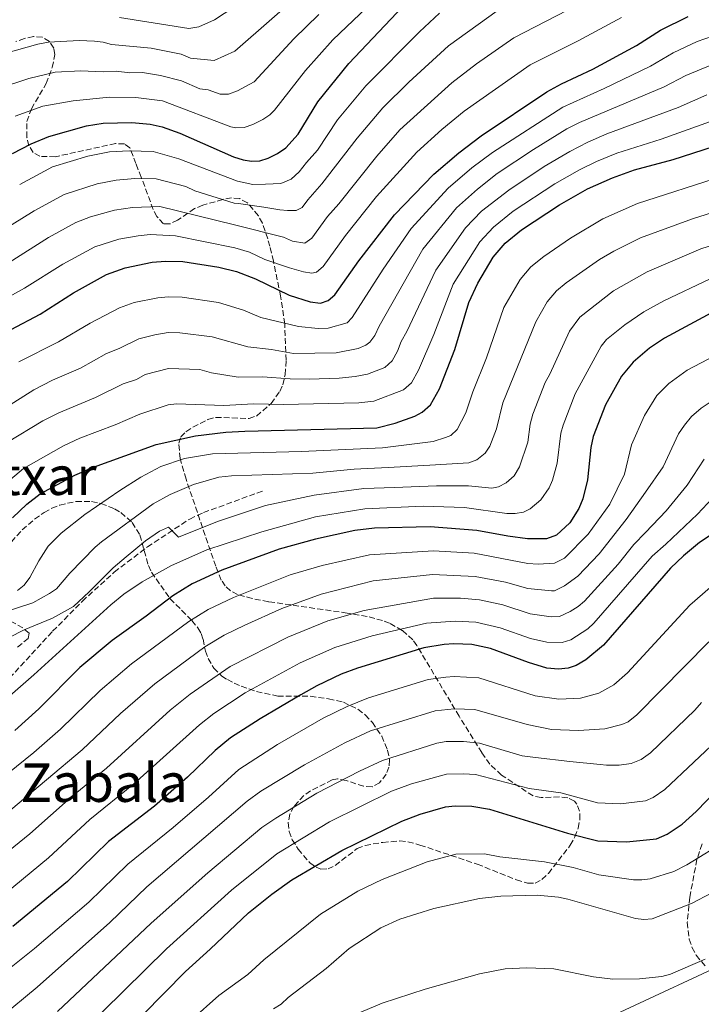
# Model space of a CAD drawing. Units: metres. Extents: x 603338 to 606762, y 4775484 to 4777850.
# Drawn here: x 605887 to 606091, y 4775840 to 4776134 of the extents above; entities that cross this region are included whole.
import ezdxf
from ezdxf.enums import TextEntityAlignment as Align

# ---------------------------------------------------------------- set-up
doc = ezdxf.new("R2010")
doc.units = ezdxf.units.M
doc.header["$MEASUREMENT"] = 0
doc.linetypes.add('DGN Style 3', pattern=[2.435891, 1.739922, -0.695969])
for name, color, linetype, lineweight in [('Curva de nivel directora', 30, 'Continuous', 30), ('Curva de nivel intermedia', 30, 'Continuous', 0), ('Límite de municipio', 7, 'Continuous', 0), ('Senda', 7, 'DGN Style 3', 0), ('Texto de Área (paraje) menor', 7, 'Continuous', 0), ('Zona arbolada', 92, 'DGN Style 3', 0)]:
    doc.layers.add(name, color=color, linetype=linetype, lineweight=lineweight)
doc.styles.add('Style-Arial', font='arial.ttf')

msp = doc.modelspace()

# ---------------------------------------------------------------- linework, layer by layer
at = {"layer": 'Curva de nivel directora', "color": 30, "linetype": 'Continuous', "lineweight": 30, "flags": 128}
for points, elevation in [([(605884.51, 4776094.4), (605890.08, 4776097.33), (605895.46, 4776099.46), (605906.66, 4776102.67), (605911.66, 4776103.42), (605920.25, 4776103.65), (605925.72, 4776103.15), (605929.32, 4776102.41), (605934.59, 4776100.48), (605950.68, 4776093.37), (605953.57, 4776092.47), (605956.08, 4776092.08), (605958.58, 4776092.22), (605961.02, 4776092.96), (605963.86, 4776094.38), (605966.31, 4776096.12), (605969.99, 4776100.19), (605975.87, 4776109.86), (605985.18, 4776121.31), (606003.16, 4776140.31)], 225), ([(605884.16, 4776041.73), (605892.79, 4776046.3), (605902.8, 4776052.72), (605912.65, 4776058.22), (605918.22, 4776060.23), (605926.37, 4776061.85), (605930.3, 4776062.19), (605935.51, 4776062.06), (605946.26, 4776060.39), (605951.59, 4776059.04), (605957.28, 4776056.91), (605967.33, 4776052.04), (605973.65, 4776049.98), (605976.68, 4776049.63), (605979.06, 4776050.45), (605980.97, 4776052.1), (605988.16, 4776062.24), (605998.86, 4776076.01), (606010.62, 4776088.19), (606018.09, 4776094.63), (606024.77, 4776099.68), (606044.45, 4776112.81), (606048.86, 4776115.24), (606058.24, 4776119.61), (606071.29, 4776126.69), (606078.42, 4776131.34), (606086.75, 4776135.43)], 250), ([(606064.08, 4776087.14), (606070.67, 4776089.52), (606082.21, 4776092.56), (606094.37, 4776096.51), (606099.99, 4776097.88), (606106.88, 4776098.88), (606131.66, 4776101.74), (606143.87, 4776102.84)], 275), ([(605884.54, 4775985.33), (605888.85, 4775989.45), (605892.84, 4775992.55), (605903.21, 4775998.13), (605908.83, 4776000.54), (605927.56, 4776007.33), (605939.35, 4776009.89), (605948.39, 4776011.03), (605954.06, 4776011.33), (605993.58, 4776012.33), (605999.04, 4776013.72), (606004.96, 4776015.84), (606007.19, 4776016.97), (606009.63, 4776019.19), (606012.28, 4776023.95), (606016.92, 4776035.74), (606021.08, 4776049.81), (606023.81, 4776055.6), (606028.38, 4776063.33), (606032.02, 4776067.59), (606036.84, 4776071.52), (606048.27, 4776079.06), (606056.63, 4776083.82), (606064.08, 4776087.14)], 275), ([(606096.11, 4776048), (606079.64, 4776039.12), (606075.16, 4776036.12), (606070.33, 4776031.96), (606066.83, 4776027.72), (606061.98, 4776019.23), (606058.33, 4776009.76), (606057.62, 4776006.42), (606056.66, 4775996.75), (606055.27, 4775991.04), (606054.07, 4775988.22), (606051.35, 4775983.84), (606047.32, 4775980.24), (606044.37, 4775979.1), (606038.66, 4775979.08), (606032.74, 4775979.85), (606023.48, 4775981.58), (606009.52, 4775982.69), (605992.85, 4775982.25), (605986.98, 4775981.58), (605975.18, 4775979.02), (605964.38, 4775976.05), (605947.21, 4775969.75), (605938.27, 4775965.64), (605932.49, 4775962.02), (605924.57, 4775955.92), (605914.32, 4775948.65), (605904.68, 4775940.64), (605892.39, 4775928.22), (605885.28, 4775921.79)], 300), ([(606100.06, 4775984.53), (606090.14, 4775978.02), (606085.32, 4775974.03), (606081.47, 4775970.27), (606061.36, 4775947.27), (606056.15, 4775942.87), (606053.22, 4775941.19), (606050.86, 4775940.36), (606047.95, 4775940.13), (606044.43, 4775940.39), (606039, 4775942.05), (606027.61, 4775946.27), (606022, 4775947.49), (606016.61, 4775947.63), (606013.7, 4775947.47), (606007.62, 4775946.48), (605987.78, 4775940.43), (605982.91, 4775938.63), (605975.57, 4775935.09), (605970.86, 4775932.42), (605958.68, 4775925.24), (605949.82, 4775919.57), (605945.21, 4775915.72), (605936.96, 4775907.75), (605927, 4775899.14), (605913.27, 4775888.49), (605901.02, 4775876.52), (605884.65, 4775863.1)], 325), ([(605910.89, 4775823.79), (605936.28, 4775849.65), (605943.72, 4775856.27), (605955.2, 4775867.19), (605962.17, 4775872.82), (605968.13, 4775877.11), (605983.13, 4775885.84), (606001.06, 4775894.65), (606006.56, 4775896.7), (606014.12, 4775898.88), (606016.99, 4775899.17), (606022.03, 4775899.11), (606027.28, 4775898.19), (606050.67, 4775891.05), (606059.7, 4775888.72), (606068.3, 4775888.4), (606077.22, 4775889.38), (606080.45, 4775890.72), (606084.91, 4775893.71), (606089.19, 4775897.5), (606095.64, 4775904.18)], 350)]:
    msp.add_lwpolyline(points, dxfattribs=dict(at, elevation=elevation))
at = {"layer": 'Curva de nivel intermedia', "color": 30, "linetype": 'Continuous', "lineweight": 0, "flags": 128}
for points, elevation in [([(606093.91, 4776214.1), (606081.28, 4776210.61), (606064.85, 4776204.77), (606047.86, 4776195.5), (606039.17, 4776191.29), (606030.74, 4776185.74), (606016.35, 4776177.02), (605996.65, 4776162.87), (605977.36, 4776147.42), (605973.25, 4776144.5), (605951.12, 4776124.98), (605944.92, 4776122.21), (605937.8, 4776122.89), (605935.06, 4776124.1), (605926.07, 4776125.93)], 210), ([(605885.36, 4776105.6), (605893.64, 4776108.51), (605902.74, 4776110.18), (605913.62, 4776111.23), (605921.46, 4776111.14), (605929.41, 4776110.12), (605949.87, 4776102.39), (605951.35, 4776102.06), (605953.87, 4776102.19), (605956.42, 4776103.04), (605959.5, 4776104.57), (605961.57, 4776105.97), (605962.91, 4776107.32), (605972.2, 4776119.21), (605980.45, 4776128.41), (606002.77, 4776149.73)], 220), ([(605883.55, 4776061.82), (605895.3, 4776069.26), (605903.48, 4776073.72), (605907.87, 4776075.43), (605915.08, 4776077.46), (605920.45, 4776078.22), (605928.67, 4776078.56), (605950.93, 4776073.04), (605965.68, 4776069.32), (605968.31, 4776068.21), (605972.01, 4776067.59), (605974.13, 4776069.01), (605978.81, 4776075.59), (605982.16, 4776079.32), (605993.59, 4776093.62), (606000.44, 4776101.44), (606016.02, 4776115.56), (606023.38, 4776121.25), (606034.53, 4776128.99), (606060.14, 4776142.3)], 240), ([(605916.61, 4776135.06), (605937.28, 4776131.78), (605940.34, 4776132.3), (605945.04, 4776134.37), (605953.96, 4776140.28)], 205), ([(605865.39, 4776061.35), (605890.99, 4776077.2), (605899.98, 4776082.11), (605909.84, 4776085.28), (605915.58, 4776086.4), (605921.2, 4776086.89), (605927.55, 4776086.77), (605936.38, 4776084.48), (605939.12, 4776083.27), (605950.86, 4776079.57), (605952.13, 4776079.46), (605959.75, 4776078.36), (605964.51, 4776077.56), (605966.84, 4776077.32), (605969.4, 4776077.3), (605971.18, 4776078.25), (605972.93, 4776080.54), (605977.11, 4776085.3), (605987.68, 4776099.03), (605995.35, 4776108.06), (606003.18, 4776115.73), (606015.04, 4776126.58), (606029.58, 4776137.08)], 235), ([(605879.99, 4776049.6), (605888.17, 4776054.06), (605899.6, 4776061.31), (605909.21, 4776066.47), (605916.41, 4776068.79), (605922.19, 4776069.79), (605925.74, 4776070.15), (605933.33, 4776069.79), (605951.05, 4776066.17), (605955.51, 4776064.84), (605960.02, 4776062.71), (605967.39, 4776060.19), (605971.66, 4776058.95), (605974.12, 4776058.58), (605975.54, 4776058.89), (605977.55, 4776060.56), (605984.22, 4776069.88), (605993.49, 4776081.49), (606005.53, 4776094.81), (606013.04, 4776101.58), (606019.76, 4776107.08), (606039.49, 4776120.9), (606053.81, 4776128.12), (606066.83, 4776135.06)], 245), ([(605880.52, 4776113.92), (605889.41, 4776116.88), (605897.34, 4776118.69), (605904.99, 4776119.13), (605911.63, 4776118.87), (605915.59, 4776119.04), (605919.68, 4776118.55), (605923.47, 4776118.6), (605928.82, 4776117.76), (605935.08, 4776116.15), (605940.57, 4776113.72), (605943.06, 4776113.45), (605946.66, 4776112.19), (605949.17, 4776112.16), (605951.83, 4776113.12), (605956.83, 4776115.82), (605968.74, 4776128.71), (605976.22, 4776135.99)], 215), ([(605886.69, 4776085.14), (605896.53, 4776090.4), (605907.05, 4776093.63), (605913.62, 4776094.91), (605919.48, 4776095.23), (605926.64, 4776094.96), (605934.31, 4776092.79), (605951.83, 4776086.07), (605956.44, 4776085.12), (605960.27, 4776085.21), (605964.85, 4776085.39), (605967.98, 4776086.67), (605970.33, 4776088.9), (605972.53, 4776091.66), (605975.77, 4776095.36), (605981.78, 4776104.45), (605990.27, 4776114.68), (606006.3, 4776130.84), (606012.34, 4776136.36)], 230), ([(605953.7, 4776047.51), (605958.84, 4776045.33), (605970.15, 4776042.63), (605976.06, 4776042.07), (605979.06, 4776042.15), (605984.69, 4776043.75), (605986.23, 4776045.35), (605995.5, 4776059.83), (606003.85, 4776071.92), (606014.9, 4776084.07), (606021.99, 4776090.13), (606028.22, 4776094.73), (606049.22, 4776108.29), (606061.59, 4776113.82), (606075.43, 4776120.49), (606082.25, 4776124.53), (606089.4, 4776127.92), (606105.51, 4776133.52)], 255), ([(605926.07, 4776125.93), (605914.12, 4776126.97), (605911.72, 4776127.67), (605909.06, 4776127.97), (605904.48, 4776128.17), (605895.29, 4776127.67), (605892.08, 4776127.15), (605879.25, 4776123.55)], 210), ([(605922.33, 4776038.95), (605927.15, 4776040.17), (605931.1, 4776040.8), (605934.61, 4776040.73), (605944.26, 4776039.54), (605954.94, 4776036.53), (605962.02, 4776035.76), (605968.63, 4776034.59), (605981.4, 4776034.72), (605988.03, 4776036), (605990.31, 4776037.06), (605991.49, 4776037.97), (605993.01, 4776039.96), (605994.25, 4776042.76), (606007.38, 4776065.81), (606017.42, 4776078.17), (606023.68, 4776083.77), (606029.6, 4776088.37), (606040.45, 4776095.6), (606050.48, 4776101.73), (606054.22, 4776103.68), (606079.57, 4776114.3), (606086.08, 4776117.72), (606094, 4776121.07)], 260), ([(605999.75, 4776035.21), (606000.89, 4776038.1), (606002.58, 4776041.1), (606011.21, 4776059.52), (606020.11, 4776072.12), (606024.93, 4776077.1), (606033.03, 4776083.44), (606043.66, 4776090.46), (606051.29, 4776095), (606056.75, 4776097.83), (606062.45, 4776100.25), (606083.71, 4776108.12), (606092.37, 4776111.97)], 265), ([(606028.47, 4776072.35), (606034.4, 4776077.11), (606046.87, 4776085.3), (606054.25, 4776089.55), (606059.27, 4776091.97), (606065.37, 4776094.51), (606078.71, 4776098.67), (606097.35, 4776105.39)], 270), ([(606043.54, 4776063.6), (606051.56, 4776069.1), (606061.25, 4776074.89), (606071.63, 4776079.48), (606097.06, 4776087.58)], 280), ([(606101.65, 4776079.17), (606088.04, 4776074.83), (606072.49, 4776069.11), (606064.53, 4776065.2), (606060.21, 4776062.67), (606050.23, 4776055.69), (606047.34, 4776053.34), (606044.52, 4776050.01), (606041.14, 4776044.01), (606031.28, 4776019.76), (606029.39, 4776012.04), (606027.41, 4776006.8), (606025.98, 4776004.77), (606023.53, 4776002.7), (606021.06, 4776001.82), (606009.47, 4776001.18), (605996.96, 4776000.4), (605986.8, 4775999.95), (605974.42, 4775998.75), (605950.13, 4775997.92), (605946.28, 4775997.53), (605938.75, 4775995.39), (605931.73, 4775992.34), (605926.61, 4775989.58), (605911.22, 4775978.21), (605909.3, 4775976.61), (605901.73, 4775968.86), (605897.68, 4775964.15)], 285), ([(605880.69, 4775994.12), (605887.82, 4776000.18), (605899.79, 4776006.94), (605904.74, 4776009.23), (605915.29, 4776013.21), (605922.61, 4776016.41), (605931.16, 4776019.19), (605933.63, 4776019.5), (605947.76, 4776018.95), (605956.71, 4776019.47), (605965.6, 4776019.26), (605988.18, 4776019.76), (605992.65, 4776020.33), (606001.57, 4776023.66), (606003.9, 4776025.77), (606006.02, 4776029.58), (606010.59, 4776040.22), (606016.39, 4776055.32), (606024.42, 4776067.97), (606028.47, 4776072.35)], 270), ([(605883.57, 4775949.53), (605887.99, 4775951.85), (605896.56, 4775955.37), (605902.79, 4775958.82), (605907.5, 4775963.22), (605914.71, 4775970.38), (605918.6, 4775973.69), (605924.31, 4775978.47), (605928.57, 4775981.37), (605931.23, 4775982.54), (605934.26, 4775979.56), (605945.88, 4775984.24), (605960.26, 4775989.08), (605974.83, 4775992.21), (605989.64, 4775994.12), (605998.88, 4775994.44), (606011.42, 4775994.99), (606021.05, 4775994.97), (606028, 4775994.24), (606029.96, 4775994.65), (606032.24, 4775995.82), (606034.66, 4775997.98), (606036.29, 4776000.61), (606038.75, 4776007.98), (606039.49, 4776013.43), (606040.3, 4776016.43), (606043.96, 4776025.83), (606045.38, 4776028.32), (606051.26, 4776041.22), (606054.3, 4776045.46), (606064.41, 4776053.3), (606074.46, 4776058.98), (606090.55, 4776065.82), (606103.7, 4776070.07)], 290), ([(605886.06, 4775963.68), (605888, 4775965.26), (605889.71, 4775967.51), (605892.38, 4775972.55), (605895.24, 4775976.95), (605899.15, 4775980.78), (605906.2, 4775986.37), (605916.66, 4775993.56), (605922.99, 4775997.55), (605928.89, 4776000.71), (605935.99, 4776003.16), (605944.43, 4776004.54), (605970.98, 4776005.21), (605995.27, 4776006.36), (606010.43, 4776008.2), (606014.13, 4776009.39), (606015.76, 4776010.06), (606017.6, 4776011.78), (606020.18, 4776016.76), (606022.27, 4776023.1), (606026.41, 4776033.27), (606031.63, 4776048.27), (606036.45, 4776056.67), (606039.68, 4776060.46), (606043.54, 4776063.6)], 280), ([(605879.61, 4775928.59), (605890.94, 4775938.42), (605914, 4775959.33), (605917.87, 4775962.49), (605923.35, 4775966.23), (605932.09, 4775971.08), (605942.74, 4775975.8), (605959.14, 4775981.24), (605975.25, 4775985.67), (605990, 4775988.1), (606007.43, 4775988.9), (606019.77, 4775988.43), (606032.43, 4775986.65), (606034.96, 4775986.67), (606037.42, 4775987.12), (606039.49, 4775988.06), (606042.63, 4775990.72), (606045.14, 4775994.39), (606046.14, 4775996.67), (606047.54, 4776001.75), (606048.67, 4776010.67), (606049.31, 4776013.09), (606052.97, 4776022.53), (606060.73, 4776036.79), (606062.34, 4776038.7), (606067.82, 4776043.17), (606073.46, 4776047.04), (606079.48, 4776050.32), (606093.33, 4776056.91)], 295), ([(605886.44, 4776032.09), (605898.33, 4776038), (605907.75, 4776043.64), (605916.53, 4776048.24), (605920.98, 4776049.84), (605927.99, 4776051.24), (605931.13, 4776051.52), (605935.3, 4776051.41), (605946.24, 4776049.78), (605953.7, 4776047.51)], 255), ([(605877.77, 4776015.45), (605890.89, 4776023.69), (605896.56, 4776026.59), (605904.86, 4776030.18), (605912.71, 4776034.56), (605916.47, 4776036.06), (605922.33, 4776038.95)], 260), ([(606099.18, 4776036.24), (606086.49, 4776029.55), (606080.96, 4776025.59), (606077.33, 4776021.97), (606073.64, 4776016.04), (606069.78, 4776007.23), (606067.73, 4775998.46), (606063.27, 4775989.48), (606056.79, 4775980.46), (606049.74, 4775973.32), (606046.72, 4775971.85), (606041.9, 4775971.5), (606038.72, 4775971.68), (606022.68, 4775974.78), (606010.55, 4775975.55), (605991.4, 4775974.29), (605977.23, 4775971.13), (605967.62, 4775968.28), (605950.65, 4775961.52), (605943.06, 4775957.98), (605937.31, 4775954.4), (605920.14, 4775941.72), (605910.76, 4775933.73), (605898.92, 4775922.1), (605890.88, 4775915.13), (605863.85, 4775893.43)], 305), ([(605882.79, 4776007.81), (605893.65, 4776014.39), (605898.39, 4776016.83), (605909.42, 4776021.39), (605917.66, 4776025.48), (605921.66, 4776026.81), (605924.28, 4776028.27), (605931.23, 4776030.04), (605940.65, 4776029.77), (605944.12, 4776028.73), (605952.09, 4776027.49), (605959.37, 4776027.61), (605967.61, 4776026.94), (605973.33, 4776026.91), (605982.32, 4776027.14), (605987.13, 4776027.64), (605990.82, 4776028.36), (605995.94, 4776030.36), (605998.17, 4776032.35), (605999.75, 4776035.21)], 265), ([(605884.05, 4775897.99), (605905.44, 4775915.98), (605916.84, 4775926.83), (605927.15, 4775935.74), (605942.12, 4775946.77), (605947.86, 4775950.32), (605954.08, 4775953.3), (605965.12, 4775958.22), (605976.9, 4775962.49), (605992.45, 4775966.48), (606010.21, 4775968.44), (606023.02, 4775967.85), (606032.07, 4775966.11), (606038.79, 4775964.27), (606045.8, 4775963.51), (606046.74, 4775963.58), (606049.75, 4775964.99), (606053.74, 4775967.97), (606060.11, 4775974.65), (606068.19, 4775984.93), (606074.02, 4775993.04), (606079.26, 4776000.68), (606083.84, 4776010.56), (606085.66, 4776013.13), (606087.75, 4776015.68), (606090.66, 4776018.18), (606093.34, 4776019.98)], 310), ([(605873.7, 4775877.88), (605889.71, 4775890.83), (605902.08, 4775901.81), (605912.72, 4775910.49), (605931.77, 4775927.85), (605937.72, 4775932.6), (605949.67, 4775940.87), (605966.97, 4775949.7), (605978.96, 4775954.56), (605989.78, 4775957.69), (606010.55, 4775961.32), (606018.59, 4775961.34), (606024.33, 4775960.8), (606031.25, 4775959.33), (606039.48, 4775956.69), (606045.76, 4775955.73), (606048.27, 4775955.85), (606051.44, 4775957.36), (606053.85, 4775958.85), (606055.74, 4775960.46), (606065.81, 4775971.55), (606070.51, 4775977.45), (606074, 4775981.01), (606080.16, 4775987.47), (606086.45, 4775995.13), (606091.53, 4776002.92)], 315), ([(606096.99, 4775994.47), (606089.51, 4775986.48), (606080.09, 4775977.54), (606075.99, 4775973.86), (606058.55, 4775953.86), (606056.72, 4775952.17), (606051.64, 4775948.85), (606049.02, 4775948.08), (606044.42, 4775948.13), (606039.55, 4775949.25), (606030.45, 4775952.51), (606023.16, 4775954.15), (606016.99, 4775954.5), (606008.4, 4775953.9), (605992.18, 4775950.07), (605981.02, 4775946.63), (605970.62, 4775942), (605954.18, 4775933.05), (605944.77, 4775926.84), (605940.47, 4775923.4), (605920.78, 4775905.66), (605907.68, 4775895.15), (605895.36, 4775883.67), (605879.65, 4775870.83)], 320), ([(605897.68, 4775964.15), (605895.65, 4775962.7), (605890.67, 4775959.96), (605880.44, 4775956.65), (605870.71, 4775951.86), (605866.57, 4775948.68), (605860.54, 4775942.79), (605858.3, 4775940.29), (605855.53, 4775935.94), (605850.08, 4775930.98), (605842.83, 4775925.99), (605804.93, 4775907.23), (605779.16, 4775893.1), (605777.07, 4775891.74), (605770.16, 4775885.61), (605763.65, 4775880.47), (605753.76, 4775874.18), (605742.12, 4775867.95)], 285), ([(605862.56, 4775833.8), (605891.12, 4775856.48), (605907.37, 4775870.43), (605919.04, 4775881.75), (605932.67, 4775892.77), (605943.23, 4775901.84), (605952.27, 4775910.12), (605963.83, 4775917.53), (605977.56, 4775925.39), (605984.74, 4775928.96), (605991.07, 4775931.51), (606008.92, 4775936.96), (606014.2, 4775937.75), (606016.69, 4775937.94), (606024.08, 4775937.54), (606040.94, 4775932.13), (606048.03, 4775931.09), (606054.49, 4775931.39), (606060.02, 4775932.88), (606064.48, 4775935.38), (606068.64, 4775939.01), (606087.23, 4775959.26), (606093.31, 4775964.58)], 330), ([(605869.68, 4775826.61), (605891.93, 4775844.97), (605913.72, 4775864.34), (605924.71, 4775874.94), (605954.78, 4775900.62), (605958.82, 4775903.56), (605971.89, 4775911.5), (605983.97, 4775918.03), (605991.68, 4775921.6), (606011.04, 4775927.63), (606016.76, 4775928.24), (606022.95, 4775928.05), (606038.58, 4775923.51), (606045.84, 4775922.02), (606053.96, 4775921.76), (606061.77, 4775922.24), (606066.86, 4775923.56), (606068.8, 4775924.32), (606071.34, 4775926.39), (606092.98, 4775948.25)], 335), ([(605898, 4775837.7), (605926.01, 4775864.1), (605942.97, 4775879.19), (605959.19, 4775892.74), (605963.32, 4775895.56), (605975.64, 4775902.95), (605988.4, 4775909.62), (605995.29, 4775912.81), (606011.52, 4775917.92), (606014.33, 4775918.42), (606019.52, 4775918.5), (606024.26, 4775917.97), (606037.08, 4775914.19), (606041.07, 4775913.64), (606051.32, 4775912.52), (606060.37, 4775911.53), (606062.26, 4775911.37), (606066.13, 4775911.38), (606069.67, 4775911.92), (606072.69, 4775913.03), (606075.44, 4775915.08), (606088.75, 4775927.82), (606090.73, 4775930.08)], 340), ([(605905.17, 4775831.42), (605930.6, 4775856.37), (605950.04, 4775874), (605963.6, 4775884.87), (605979.38, 4775894.4), (605997.94, 4775903.63), (606003.9, 4775905.78), (606014.41, 4775908.72), (606019.52, 4775908.82), (606023.15, 4775908.54), (606039.15, 4775904.43), (606048.6, 4775903.14), (606059.65, 4775900.1), (606066.53, 4775899.85), (606073.96, 4775900.68), (606076.25, 4775901.71), (606079.81, 4775904.09), (606097.1, 4775920.45)], 345), ([(606098.43, 4775888.96), (606086.3, 4775881.55), (606082.46, 4775879.56), (606075.33, 4775877.38), (606072.87, 4775877.02), (606070.41, 4775877.11), (606060.01, 4775878.61), (606052.3, 4775880.73), (606043.75, 4775882.47), (606030.36, 4775883.96), (606025.8, 4775884.85), (606017.25, 4775884.76), (606008.63, 4775882.42), (605995.16, 4775877.2), (605987.85, 4775873.64), (605976.69, 4775866.82), (605959.79, 4775853.15), (605954.92, 4775848.72), (605946.25, 4775842.42), (605929.72, 4775827.7)], 355), ([(605962.66, 4775838.5), (605964.92, 4775839.82), (605967.07, 4775841.9), (605978.39, 4775850.55), (605985.25, 4775856.52), (605994.74, 4775862.71), (606000.48, 4775865.26), (606010.61, 4775868.48), (606024.31, 4775871.51), (606030.73, 4775872.17), (606041.6, 4775872.43), (606047.95, 4775871.88), (606050.71, 4775871.26), (606070.94, 4775865.48), (606073.49, 4775865.2), (606075.98, 4775865.36), (606087.77, 4775869.94), (606112.12, 4775882.78)], 360), ([(605981.21, 4775834.31), (605995.21, 4775840.2), (606008.04, 4775844.36), (606024.34, 4775848.98), (606031.97, 4775850.45), (606038.5, 4775850.78), (606046.51, 4775850.46), (606058.38, 4775848.07), (606064.24, 4775847.32), (606072.2, 4775847.44), (606078.83, 4775848.16), (606081.48, 4775848.86), (606091.8, 4775853.29)], 365)]:
    msp.add_lwpolyline(points, dxfattribs=dict(at, elevation=elevation))
at = {"layer": 'Límite de municipio', "color": 7, "linetype": 'Continuous', "lineweight": 0}
msp.add_polyline3d([(606102.57, 4775854.29, 365.3), (606063.63, 4775836.13, 367.7), (606024.17, 4775817.83, 372.73), (606000.35, 4775806.56, 375.94), (605992.71, 4775800.44, 376.95), (605984.49, 4775791.63, 378.28), (605977.61, 4775785.14, 379.3), (605971.48, 4775773.44, 380.35), (605961.77, 4775748.58, 380.98), (605948.4, 4775716.26, 380.44), (605931.13, 4775674.46, 378.72), (605920.19, 4775647.91, 378.14), (605914.22, 4775634.19, 378.43), (605903.91, 4775607.53, 377.42), (605890.44, 4775573.56, 377.18), (605883.75, 4775557.53, 377.23), (605879.95, 4775549.69, 376.44), (605868.3, 4775533.7, 372.99), (605861.77, 4775522.76, 371), (605861.38, 4775522.18, 370.88)], dxfattribs=at)
at = {"layer": 'Senda', "color": 7, "linetype": 'DGN Style 3', "lineweight": 0}
msp.add_polyline3d([(605749.14, 4775801.76, 310.13), (605758.65, 4775816.32, 308.19), (605766.87, 4775826.6, 306.64), (605775.46, 4775836.02, 305.81), (605789.42, 4775849.54, 304.58), (605799.6, 4775860.51, 303.31), (605803.81, 4775864.61, 302.81), (605818.66, 4775877.27, 301.3), (605836.47, 4775892.83, 298.52), (605850.22, 4775903.42, 296.57), (605856.13, 4775908.71, 295.77), (605863.25, 4775915.79, 295.37), (605878.69, 4775932.08, 295.1), (605896.56, 4775951.42, 291.72), (605905.45, 4775960.42, 291.04), (605914.98, 4775969.14, 290.65), (605924.93, 4775976.68, 290.62), (605937.57, 4775985.03, 289.79), (605941.7, 4775986.93, 289.44), (605959.32, 4775993.4, 287.92)], dxfattribs=at)
at = {"layer": 'Zona arbolada', "color": 92, "linetype": 'DGN Style 3', "lineweight": 0}
for points in [[(605884.22, 4775978.22, 293.15), (605887.44, 4775981.79, 291.73), (605891.16, 4775984.99, 290.49), (605894, 4775986.97, 289.92), (605896.27, 4775988.23, 289.81), (605898.66, 4775989.2, 290.1), (605903.55, 4775990.28, 291.53), (605908.23, 4775990.24, 293.63), (605911.01, 4775989.66, 295.13), (605915.1, 4775988.08, 297.74), (605917, 4775986.96, 299.08), (605920.34, 4775983.99, 301.58), (605922.66, 4775980.26, 303.48), (605925.2, 4775971.1, 306.88), (605926.12, 4775969.08, 307.88), (605931.75, 4775961.19, 313.13), (605938.2, 4775954.63, 317.07), (605940.03, 4775952.5, 318.68), (605941, 4775950.8, 320.19), (605941.56, 4775949.05, 321.85), (605942.27, 4775945.53, 325.41), (605943.07, 4775943.28, 327.76), (605944.79, 4775940.38, 331.5), (605947.15, 4775938.04, 335.23), (605948.87, 4775936.96, 336.85), (605950.88, 4775935.92, 338.14), (605953.01, 4775934.99, 339.11), (605957.54, 4775933.41, 340.45), (605963.91, 4775932.06, 341.96), (605973.66, 4775931.99, 344.2), (605979.1, 4775931.24, 345.92), (605983.58, 4775930.21, 347.52), (605987.93, 4775928.09, 349.12), (605990.08, 4775926.41, 349.89), (605992.24, 4775924.19, 350.67), (605995.05, 4775920.06, 351.95), (605996.77, 4775915.88, 353.22), (605997.38, 4775912.95, 354.51), (605997.21, 4775910.82, 355.9), (605996.41, 4775908.69, 357.31), (605994.4, 4775906.11, 358.55), (605992.14, 4775904.92, 358.85), (605989.63, 4775905.05, 358.71), (605984.37, 4775906.83, 358.01), (605981.84, 4775907.28, 357.88), (605980.25, 4775906.99, 358.04), (605973.73, 4775903.74, 359.73), (605971.76, 4775902.27, 360.31), (605968.72, 4775899.05, 361.07), (605967.51, 4775896.73, 361.35), (605967.05, 4775894.17, 361.62), (605967.31, 4775891.56, 361.86), (605968.26, 4775889.07, 362.04), (605970.06, 4775886.26, 362.21), (605973.46, 4775882.21, 362.45), (605975.4, 4775880.83, 362.53), (605976.83, 4775880.26, 362.58), (605978.97, 4775880.33, 362.6), (605981.1, 4775881.37, 362.56), (605987.7, 4775886.41, 362.45), (605990.06, 4775887.38, 362.56), (605995.38, 4775888.28, 362.95), (606000.42, 4775888.69, 363.31), (606002.89, 4775888.45, 363.5), (606006.49, 4775887.46, 363.77), (606023.64, 4775881.75, 365.11), (606035.34, 4775877.08, 365.17), (606038.71, 4775876.04, 365.11), (606040.94, 4775876.09, 365.08), (606042.99, 4775877.18, 365.05), (606044.91, 4775879, 364.98), (606051.45, 4775887.4, 364.22), (606052.84, 4775889.91, 363.57), (606053.84, 4775892.56, 362.75), (606054.35, 4775895.18, 361.88), (606054.25, 4775897.61, 361.04), (606053.44, 4775899.69, 360.34), (606052.68, 4775900.6, 360.06), (606050.69, 4775901.62, 359.64), (606048.22, 4775901.86, 359.29), (606042.79, 4775901.71, 358.62), (606040.32, 4775902.18, 358.24), (606030.92, 4775908.41, 356.21), (606027.4, 4775911.63, 354.86), (606024.98, 4775915.13, 352.94), (606018.17, 4775926.04, 345.42), (606005.57, 4775947.15, 333.31), (606004.31, 4775948.88, 332.09), (606001.2, 4775951.71, 329.22), (605997.41, 4775953.83, 326.29), (605995.29, 4775954.64, 324.97), (605990.7, 4775955.86, 322.99), (605984.71, 4775956.87, 321.9), (605961.15, 4775960.28, 319.91), (605956.28, 4775961.21, 319.29), (605951.91, 4775962.47, 318.17), (605949.82, 4775963.53, 317.24), (605948.22, 4775964.99, 316.07), (605947.02, 4775966.76, 314.74), (605945.35, 4775970.88, 311.86), (605936.48, 4775996.95, 295.89), (605934.72, 4776003.13, 291.82), (605934.3, 4776007.69, 288.91), (605934.93, 4776009.57, 287.7), (605936.45, 4776011.16, 286.61), (605938.54, 4776012.52, 285.62), (605943.02, 4776014.76, 283.86), (605945.33, 4776015.44, 283.11), (605955.34, 4776015.12, 281.01), (605957.58, 4776015.84, 280.19), (605961.93, 4776019.57, 277.59), (605964.55, 4776023.23, 275.25), (605965.43, 4776025.2, 274.04), (605966.13, 4776028.21, 272.25), (605966.44, 4776032.54, 269.75), (605966, 4776043.38, 263.46), (605964.77, 4776051.83, 258.16), (605962.63, 4776062.18, 251.39), (605961.53, 4776066.62, 249.02), (605960.95, 4776068.89, 248.25), (605959.32, 4776073.53, 247.29), (605958.12, 4776075.78, 246.99), (605954.85, 4776079.64, 246.52), (605952.55, 4776080.89, 246.26), (605950.07, 4776081.12, 246.02), (605947.49, 4776080.66, 245.82), (605941.54, 4776078.93, 245.51), (605939.05, 4776077.91, 245.51), (605933.96, 4776074.49, 245.83), (605931.66, 4776073.33, 245.98), (605929.73, 4776073.36, 246.03), (605927.78, 4776075.55, 245.85), (605926.66, 4776077.65, 245.56), (605923.09, 4776087.28, 243.49), (605921.46, 4776091.36, 242.06), (605919.7, 4776096.07, 239.71), (605918.03, 4776097.28, 239), (605915.33, 4776097.36, 238.7), (605897.37, 4776093.42, 236.98), (605892.74, 4776093.55, 236.42), (605890.72, 4776094.66, 235.84), (605889.47, 4776096.69, 234.83), (605888.84, 4776099.22, 233.56), (605888.87, 4776103.96, 230.87), (605890.19, 4776107.75, 228.26), (605894.63, 4776115.34, 222.88), (605896.41, 4776120.16, 219.19), (605897.24, 4776124.03, 215.48), (605896.89, 4776125.95, 213.86), (605895.58, 4776127.94, 212.71), (605893.44, 4776129.19, 212.14), (605890.86, 4776129.38, 211.87), (605888.12, 4776128.84, 211.77), (605885.53, 4776127.87, 211.73)], [(605954.85, 4776079.64, 246.52), (605952.55, 4776080.89, 246.26), (605950.07, 4776081.12, 246.02), (605947.49, 4776080.66, 245.82), (605941.54, 4776078.93, 245.51), (605939.05, 4776077.91, 245.51), (605933.96, 4776074.49, 245.83), (605931.66, 4776073.33, 245.98), (605929.73, 4776073.36, 246.03), (605927.78, 4776075.55, 245.85), (605926.66, 4776077.65, 245.56), (605923.09, 4776087.28, 243.49), (605921.46, 4776091.36, 242.06), (605919.7, 4776096.07, 239.71), (605918.03, 4776097.28, 239), (605915.33, 4776097.36, 238.7), (605897.37, 4776093.42, 236.98), (605892.74, 4776093.55, 236.42), (605890.72, 4776094.66, 235.84), (605889.47, 4776096.69, 234.83), (605888.84, 4776099.22, 233.56), (605888.87, 4776103.96, 230.87), (605890.19, 4776107.75, 228.26), (605894.63, 4776115.34, 222.88), (605896.41, 4776120.16, 219.19), (605897.24, 4776124.03, 215.48), (605896.89, 4776125.95, 213.86), (605895.58, 4776127.94, 212.71), (605893.44, 4776129.19, 212.14), (605890.86, 4776129.38, 211.87), (605888.12, 4776128.84, 211.77), (605885.53, 4776127.87, 211.73)], [(605944.79, 4775940.38, 331.5), (605947.15, 4775938.04, 335.23), (605948.87, 4775936.96, 336.85), (605950.88, 4775935.92, 338.14), (605953.01, 4775934.99, 339.11), (605957.54, 4775933.41, 340.45), (605963.91, 4775932.06, 341.96), (605973.66, 4775931.99, 344.2), (605979.1, 4775931.24, 345.92), (605983.58, 4775930.21, 347.52), (605987.93, 4775928.09, 349.12), (605990.08, 4775926.41, 349.89), (605992.24, 4775924.19, 350.67), (605995.05, 4775920.06, 351.95), (605996.77, 4775915.88, 353.22), (605997.38, 4775912.95, 354.51), (605997.21, 4775910.82, 355.9), (605996.41, 4775908.69, 357.31), (605994.4, 4775906.11, 358.55), (605992.14, 4775904.92, 358.85), (605989.63, 4775905.05, 358.71), (605984.37, 4775906.83, 358.01), (605981.84, 4775907.28, 357.88), (605980.25, 4775906.99, 358.04), (605973.73, 4775903.74, 359.73), (605971.76, 4775902.27, 360.31), (605968.72, 4775899.05, 361.07), (605967.51, 4775896.73, 361.35), (605967.05, 4775894.17, 361.62), (605967.31, 4775891.56, 361.86), (605968.26, 4775889.07, 362.04), (605970.06, 4775886.26, 362.21), (605973.46, 4775882.21, 362.45), (605975.4, 4775880.83, 362.53), (605976.83, 4775880.26, 362.58), (605978.97, 4775880.33, 362.6), (605981.1, 4775881.37, 362.56), (605987.7, 4775886.41, 362.45), (605990.06, 4775887.38, 362.56), (605995.38, 4775888.28, 362.95), (606000.42, 4775888.69, 363.31), (606002.89, 4775888.45, 363.5), (606006.49, 4775887.46, 363.77), (606023.64, 4775881.75, 365.11), (606035.34, 4775877.08, 365.17), (606038.71, 4775876.04, 365.11), (606040.94, 4775876.09, 365.08), (606042.99, 4775877.18, 365.05), (606044.91, 4775879, 364.98), (606051.45, 4775887.4, 364.22), (606052.84, 4775889.91, 363.57), (606053.84, 4775892.56, 362.75), (606054.35, 4775895.18, 361.88), (606054.25, 4775897.61, 361.04), (606053.44, 4775899.69, 360.34), (606052.68, 4775900.6, 360.06), (606050.69, 4775901.62, 359.64), (606048.22, 4775901.86, 359.29), (606042.79, 4775901.71, 358.62), (606040.32, 4775902.18, 358.24), (606030.92, 4775908.41, 356.21), (606027.4, 4775911.63, 354.86), (606024.98, 4775915.13, 352.94), (606018.17, 4775926.04, 345.42), (606005.57, 4775947.15, 333.31), (606004.31, 4775948.88, 332.09), (606001.2, 4775951.71, 329.22), (605997.41, 4775953.83, 326.29), (605995.29, 4775954.64, 324.97), (605990.7, 4775955.86, 322.99), (605984.71, 4775956.87, 321.9), (605961.15, 4775960.28, 319.91), (605956.28, 4775961.21, 319.29), (605951.91, 4775962.47, 318.17), (605949.82, 4775963.53, 317.24), (605948.22, 4775964.99, 316.07), (605947.02, 4775966.76, 314.74), (605945.35, 4775970.88, 311.86), (605936.48, 4775996.95, 295.89), (605934.72, 4776003.13, 291.82), (605934.3, 4776007.69, 288.91), (605934.93, 4776009.57, 287.7), (605936.45, 4776011.16, 286.61), (605938.54, 4776012.52, 285.62), (605943.02, 4776014.76, 283.86), (605945.33, 4776015.44, 283.11), (605955.34, 4776015.12, 281.01), (605957.58, 4776015.84, 280.19), (605961.93, 4776019.57, 277.59), (605964.55, 4776023.23, 275.25), (605965.43, 4776025.2, 274.04), (605966.13, 4776028.21, 272.25), (605966.44, 4776032.54, 269.75), (605966, 4776043.38, 263.46), (605964.77, 4776051.83, 258.16), (605962.63, 4776062.18, 251.39), (605961.53, 4776066.62, 249.02), (605960.95, 4776068.89, 248.25), (605959.32, 4776073.53, 247.29), (605958.12, 4776075.78, 246.99), (605954.85, 4776079.64, 246.52)], [(605884.22, 4775978.22, 293.15), (605887.44, 4775981.79, 291.73), (605891.16, 4775984.99, 290.49), (605894, 4775986.97, 289.92), (605896.27, 4775988.23, 289.81), (605898.66, 4775989.2, 290.1), (605903.55, 4775990.28, 291.53), (605908.23, 4775990.24, 293.63), (605911.01, 4775989.66, 295.13), (605915.1, 4775988.08, 297.74), (605917, 4775986.96, 299.08), (605920.34, 4775983.99, 301.58), (605922.66, 4775980.26, 303.48), (605925.2, 4775971.1, 306.88), (605926.12, 4775969.08, 307.88), (605931.75, 4775961.19, 313.13), (605938.2, 4775954.63, 317.07), (605940.03, 4775952.5, 318.68), (605941, 4775950.8, 320.19), (605941.56, 4775949.05, 321.85), (605942.27, 4775945.53, 325.41), (605943.07, 4775943.28, 327.76), (605944.79, 4775940.38, 331.5)], [(605886.05, 4775946.7, 300.98), (605889.22, 4775949.3, 300.51), (605889.51, 4775950.86, 299.97), (605887.62, 4775952.43, 299.34), (605881.83, 4775955.7, 298.05)], [(605886.05, 4775946.7, 300.98), (605889.22, 4775949.3, 300.51), (605889.51, 4775950.86, 299.97), (605887.62, 4775952.43, 299.34), (605881.83, 4775955.7, 298.05)], [(606090.93, 4775887.83, 366.62), (606089.36, 4775883.12, 367.57), (606087.24, 4775871.84, 369.63), (606086.48, 4775864.37, 370.75), (606087.05, 4775859.35, 371.42), (606087.88, 4775856.9, 371.71), (606089.15, 4775854.5, 371.97), (606091.81, 4775851.31, 372.27)]]:
    msp.add_polyline3d(points, dxfattribs=at)

# ---------------------------------------------------------------- texts
at = {"layer": 'Texto de Área (paraje) menor', "color": 7, "linetype": 'Continuous', "lineweight": 0, "style": 'Style-Arial'}
for s, p in [('Bordatxar', (605873.19, 4775997.96, 259.16)), ('Zabala', (605911.95, 4775906.13, 312.74))]:
    msp.add_text(s, height=11.5, dxfattribs=at).set_placement(p, align=Align.MIDDLE_CENTER)

doc.saveas('drawing.dxf')
